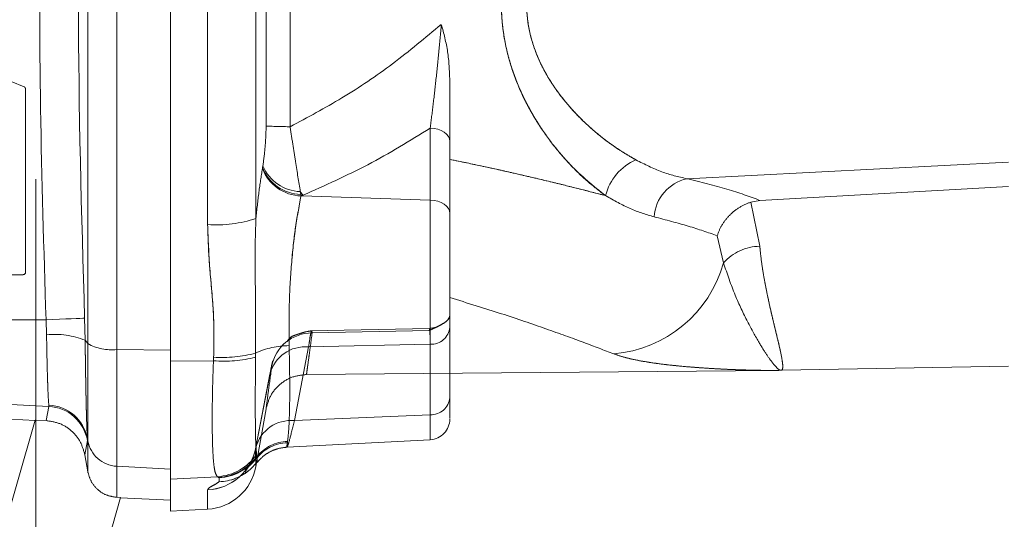
# Model space of a CAD drawing. Units: millimetres. Extents: x 168 to 17472, y 168 to 12306.
# Drawn here: x 4193 to 4288, y 5939 to 5987 of the extents above; entities that cross this region are included whole.
import ezdxf

# ---------------------------------------------------------------- set-up
doc = ezdxf.new("R2010")
doc.units = ezdxf.units.MM
doc.header["$LTSCALE"] = 42
doc.linetypes.add('SLD-Dashed', pattern=[1.905, 1.27, -0.635])
doc.linetypes.add('SLD-Solid', pattern=[0])
doc.layers.add('FORMAT', color=7, linetype='SLD-Solid')
doc.styles.add('SLDTEXTSTYLE0', font='GOTHIC.TTF', dxfattribs={"width": 0.913})
doc.dimstyles.new('SLDDIMSTYLE0', dxfattribs={"dimtxt": 147, "dimasz": 138.684, "dimexe": 0, "dimexo": 0.0625, "dimgap": 36.75, "dimtad": 1, "dimdec": 0, "dimrnd": 1e-09, "dimzin": 12, "dimdsep": 46, "dimtxsty": 'SLDTEXTSTYLE0', "dimsah": 1, "dimcen": 0.09, "dimadec": 0, "dimazin": 3, "dimtfac": 1, "dimtdec": 0, "dimtofl": 0, "dimtmove": 0, "dimatfit": 3, "dimfxl": 1, "dimfrac": 2, "dimtolj": 1, "dimtzin": 12, "dimarcsym": 0})
doc.dimstyles.new('SLDDIMSTYLE1', dxfattribs={"dimtxt": 147, "dimasz": 138.684, "dimexe": 0, "dimexo": 0.0625, "dimgap": 36.75, "dimtad": 1, "dimdec": 0, "dimrnd": 1e-09, "dimzin": 12, "dimdsep": 46, "dimtxsty": 'SLDTEXTSTYLE0', "dimsah": 1, "dimcen": 0.09, "dimadec": 0, "dimazin": 3, "dimtfac": 1, "dimtdec": 0, "dimtmove": 0, "dimatfit": 0, "dimfxl": 1, "dimfrac": 2, "dimtolj": 1, "dimtzin": 12, "dimarcsym": 0})

# ---------------------------------------------------------------- blocks, each defined once
blk = doc.blocks.new('_D_1')
at = {"layer": 'FORMAT', "color": 7}
for p, q in [((5265.335, 7019.769), (5265.335, 7286.469)), ((4491.332, 7019.769), (5307.335, 7019.769)), ((5265.335, 7019.769), (5265.335, 6249.765)), ((3891.332, 6249.765), (5307.335, 6249.765)), ((5265.335, 6249.765), (5265.335, 5983.065))]:
    blk.add_line(p, q, dxfattribs=at)
for points in [[(5265.335, 7019.769), (5286.671, 7158.453), (5243.999, 7158.453)], [(5265.335, 6249.765), (5243.999, 6111.081), (5286.671, 6111.081)]]:
    blk.add_solid(points, dxfattribs=at)
at = {"layer": 'FORMAT', "color": 7, "insert": (5077.565, 6471.842), "char_height": 147, "attachment_point": 1, "rotation": 90, "style": 'SLDTEXTSTYLE0'}
blk.add_mtext('770', dxfattribs=at)
blk = doc.blocks.new('_D_2')
at = {"layer": 'FORMAT', "color": 7}
for p, q in [((3849.332, 6291.765), (3849.332, 7320.865)), ((4799.332, 5571.769), (4799.332, 7320.865)), ((3849.332, 7278.865), (4799.332, 7278.865))]:
    blk.add_line(p, q, dxfattribs=at)
for points in [[(3849.332, 7278.865), (3988.016, 7257.529), (3988.016, 7300.201)], [(4799.332, 7278.865), (4660.648, 7300.201), (4660.648, 7257.529)]]:
    blk.add_solid(points, dxfattribs=at)
at = {"layer": 'FORMAT', "color": 7, "insert": (4097.004, 7466.635), "char_height": 147, "attachment_point": 1, "style": 'SLDTEXTSTYLE0'}
blk.add_mtext('950', dxfattribs=at)
blk = doc.blocks.new('_D_3')
at = {"layer": 'FORMAT', "color": 7}
for p, q in [((2899.332, 5821.769), (2899.332, 7795.237)), ((4799.332, 5821.769), (4799.332, 7795.237)), ((2899.332, 7753.237), (4799.332, 7753.237))]:
    blk.add_line(p, q, dxfattribs=at)
for points in [[(2899.332, 7753.237), (3038.016, 7731.901), (3038.016, 7774.573)], [(4799.332, 7753.237), (4660.648, 7774.573), (4660.648, 7731.901)]]:
    blk.add_solid(points, dxfattribs=at)
at = {"layer": 'FORMAT', "color": 7, "insert": (3606.623, 7941.007), "char_height": 147, "attachment_point": 1, "style": 'SLDTEXTSTYLE0'}
blk.add_mtext('1900', dxfattribs=at)

msp = doc.modelspace()

# ---------------------------------------------------------------- linework, layer by layer
at = {"color": 7, "linetype": 'SLD-Dashed', "lineweight": 18}
for p, q in [((4194.332, 3517.769), (4194.332, 6921.769)), ((4207.332, 5953.803), (4207.332, 6022.847)), ((4202.145, 5954.939), (4202.145, 6021.711)), ((4202.145, 6021.711), (4202.145, 5954.939)), ((4199.348, 6021.142), (4199.348, 5955.508)), ((4199.348, 5955.508), (4199.348, 6021.142)), ((4210.93, 5967.01), (4210.93, 6009.64)), ((4210.93, 6009.64), (4210.93, 5967.01)), ((4215.593, 5967.613), (4215.593, 6009.037)), ((4215.593, 6009.037), (4215.593, 5967.613)), ((4216.587, 5976.538), (4216.587, 6000.112)), ((4216.587, 6000.112), (4216.587, 5976.538)), ((4218.898, 6000.172), (4218.898, 5976.478)), ((4218.898, 5976.478), (4218.898, 6000.172)), ((4178.049, 5986.603), (4193.184, 5980.334)), ((4193.332, 5980.113), (4193.332, 5962.417)), ((4232.437, 5969.388), (4232.437, 5976.354)), ((4234.332, 5968.104), (4234.332, 5975.071)), ((4257.224, 5971.455), (4288.332, 5973.06)), ((4216.224, 5972.433), (4216.238, 5972.522)), ((4216.238, 5972.522), (4216.224, 5972.433)), ((4216.238, 5972.522), (4216.267, 5972.698)), ((4216.267, 5972.698), (4216.238, 5972.522)), ((4219.883, 5970.209), (4219.928, 5969.93)), ((4219.928, 5969.93), (4219.883, 5970.209)), ((4264.307, 5969.352), (4288.332, 5970.687)), ((4219.928, 5969.93), (4219.953, 5969.79)), ((4219.953, 5969.79), (4219.928, 5969.93)), ((4220.019, 5969.806), (4219.953, 5969.79)), ((4219.953, 5969.79), (4220.019, 5969.806)), ((4220.138, 5969.856), (4220.019, 5969.806)), ((4232.437, 5969.388), (4220.019, 5969.806)), ((4232.437, 5969.388), (4232.437, 5946.238)), ((4232.437, 5969.388), (4232.437, 5946.238)), ((4264.307, 5969.352), (4263.425, 5969.193)), ((4263.425, 5969.193), (4264.307, 5969.352)), ((4263.425, 5969.193), (4264.291, 5964.917)), ((4264.291, 5964.917), (4263.425, 5969.193)), ((4260.787, 5963.308), (4260.173, 5965.942)), ((4260.173, 5965.942), (4260.787, 5963.308)), ((4193.092, 5962.177), (4188.772, 5962.177)), ((4195.308, 5957.825), (4174.976, 5957.825)), ((4195.36, 5956.375), (4195.308, 5957.825)), ((4195.308, 5957.825), (4195.36, 5956.375)), ((4199.038, 5957.974), (4199.09, 5955.844)), ((4199.09, 5955.844), (4199.038, 5957.974)), ((4232.375, 5956.987), (4220.84, 5956.734)), ((4221.027, 5956.543), (4232.35, 5956.785)), ((4232.35, 5956.785), (4221.027, 5956.543)), ((4199.348, 5955.508), (4199.09, 5955.844)), ((4199.348, 5955.508), (4199.348, 5946.119)), ((4199.348, 5946.119), (4199.348, 5955.508)), ((4207.332, 5954.877), (4202.145, 5954.939)), ((4202.145, 5943.654), (4202.145, 5954.939)), ((4202.145, 5954.939), (4202.145, 5943.654)), ((4219.315, 5948.066), (4220.684, 5955.19)), ((4220.684, 5955.19), (4219.315, 5948.066)), ((4220.684, 5955.19), (4232.437, 5955.448)), ((4232.437, 5955.448), (4232.437, 5948.636)), ((4211.489, 5953.855), (4207.332, 5953.803)), ((4207.332, 5942.41), (4207.332, 5953.803)), ((4211.508, 5954.198), (4211.489, 5953.855)), ((4211.489, 5953.855), (4211.508, 5954.198)), ((4215.558, 5954.202), (4215.561, 5954.587)), ((4215.561, 5954.587), (4215.558, 5954.202)), ((4220.479, 5952.525), (4265.718, 5952.92)), ((4266.412, 5952.942), (4288.332, 5953.325)), ((4216.954, 5952.572), (4215.593, 5945.488)), ((4215.593, 5945.488), (4216.954, 5952.572)), ((4216.964, 5952.627), (4215.597, 5945.515)), ((4195.586, 5949.443), (4174.976, 5950.522)), ((4194.261, 5948.08), (4174.976, 5949.091)), ((4195.329, 5948.07), (4195.586, 5949.443)), ((4195.586, 5949.443), (4195.329, 5948.07)), ((4195.586, 5949.443), (4195.582, 5949.565)), ((4195.582, 5949.565), (4195.586, 5949.443)), ((4215.593, 5943.638), (4216.577, 5949.221)), ((4182.054, 5905.825), (4194.274, 5948.125)), ((4194.274, 5948.125), (4195.329, 5948.07)), ((4219.315, 5948.066), (4232.437, 5948.636)), ((4199.348, 5946.119), (4199.312, 5946.322)), ((4199.312, 5946.322), (4199.315, 5946.141)), ((4199.315, 5946.141), (4199.312, 5946.322)), ((4218.581, 5945.499), (4232.437, 5946.226)), ((4199.315, 5946.141), (4199.059, 5944.769)), ((4199.059, 5944.769), (4199.315, 5946.141)), ((4199.348, 5946.119), (4199.348, 5943.13)), ((4199.348, 5943.13), (4199.348, 5946.119)), ((4215.588, 5945.468), (4215.579, 5945.191)), ((4215.593, 5945.488), (4215.588, 5945.468)), ((4215.593, 5945.488), (4215.593, 5943.638)), ((4218.652, 5946.066), (4218.632, 5945.934)), ((4218.632, 5945.934), (4218.652, 5946.066)), ((4199.059, 5944.769), (4199.348, 5943.13)), ((4215.689, 5944.593), (4215.66, 5944.808)), ((4215.66, 5944.808), (4215.689, 5944.593)), ((4215.702, 5944.481), (4215.689, 5944.593)), ((4215.689, 5944.593), (4215.702, 5944.481)), ((4215.702, 5944.035), (4215.702, 5944.481)), ((4207.332, 5943.383), (4202.145, 5943.654)), ((4202.145, 5943.654), (4202.145, 5940.655)), ((4202.145, 5940.655), (4202.145, 5943.654)), ((4215.029, 5943.332), (4215.718, 5944.04)), ((4215.696, 5944.013), (4215.812, 5944.129)), ((4215.702, 5944.12), (4215.702, 5944.035)), ((4207.332, 5942.41), (4211.876, 5942.647)), ((4207.332, 5939.325), (4207.332, 5942.41)), ((4211.876, 5942.647), (4211.985, 5942.581)), ((4211.985, 5942.581), (4211.876, 5942.647)), ((4212.04, 5942.539), (4211.985, 5942.581)), ((4211.985, 5942.581), (4212.04, 5942.539)), ((4212.04, 5942.539), (4212.04, 5942.155)), ((4212.04, 5942.155), (4212.04, 5942.539)), ((4202.52, 5940.635), (4192.378, 5905.53)), ((4202.145, 5940.655), (4202.52, 5940.635)), ((4202.519, 5940.619), (4207.332, 5940.367)), ((4210.93, 5941.379), (4210.93, 5941.373)), ((4210.93, 5941.373), (4210.93, 5941.379)), ((4210.93, 5941.373), (4210.93, 5939.513)), ((4207.332, 5939.325), (4210.93, 5939.513))]:
    msp.add_line(p, q, dxfattribs=at)
at = {"color": 7, "linetype": 'SLD-Dashed', "lineweight": 18, "flags": 128}
for points in [[(4234.332, 5975.071), (4234.296, 5975.313), (4234.19, 5975.547), (4234.016, 5975.764), (4233.783, 5975.956), (4233.497, 5976.116), (4233.169, 5976.238), (4232.812, 5976.319), (4232.437, 5976.354)], [(4232.437, 5976.354), (4232.812, 5976.319), (4233.169, 5976.238), (4233.497, 5976.116), (4233.783, 5975.956), (4234.016, 5975.764), (4234.19, 5975.547), (4234.296, 5975.313), (4234.332, 5975.071)], [(4234.332, 5968.104), (4234.296, 5968.347), (4234.19, 5968.58), (4234.016, 5968.797), (4233.783, 5968.989), (4233.497, 5969.149), (4233.169, 5969.271), (4232.812, 5969.352), (4232.437, 5969.388)], [(4232.437, 5969.388), (4232.812, 5969.352), (4233.169, 5969.271), (4233.497, 5969.149), (4233.783, 5968.989), (4234.016, 5968.797), (4234.19, 5968.58), (4234.296, 5968.347), (4234.332, 5968.104)], [(4199.038, 5957.974), (4198.869, 5957.967), (4198.592, 5957.955), (4198.217, 5957.939), (4197.754, 5957.921), (4197.215, 5957.899), (4196.616, 5957.876), (4195.975, 5957.851), (4195.308, 5957.825)], [(4195.308, 5957.825), (4195.975, 5957.851), (4196.616, 5957.876), (4197.215, 5957.899), (4197.754, 5957.921), (4198.217, 5957.939), (4198.592, 5957.955), (4198.869, 5957.967), (4199.038, 5957.974)]]:
    msp.add_lwpolyline(points, dxfattribs=at)
at = {"color": 7, "linetype": 'SLD-Dashed', "lineweight": 18}
for centre, radius, start, end in [((4193.092, 5980.113), 0.24, 0, 67.5), ((4220.54, 6083.919), 107.454, 267.89193, 269.12457), ((4254.381, 5968.542), 5.159, 113.48567, 165.71116), ((4220.067, 5973.905), 4.116, 200.95036, 268.41389), ((4220.054, 5974.032), 4.104, 201.58562, 268.23499), ((4220.027, 5974.288), 4.082, 202.92747, 267.98627), ((4258.149, 5967.473), 4.088, 103.07744, 175.83582), ((4232.846, 5979.316), 15.842, 215.08951, 216.66449), ((4232.411, 5978.969), 15.412, 215.90797, 216.47847), ((4211.747, 5979.021), 12.038, 266.10933, 288.62881), ((4264.314, 5960.248), 4.669, 90.2756, 139.04828), ((4193.092, 5962.417), 0.24, 270, 0), ((4249.157, 5966.556), 12.075, 274.80992, 344.39749), ((4232.508, 5957.279), 1.833, 267.7744, 354.50804), ((4196.092, 5948.16), 8.247, 68.68114, 95.08816), ((4221.002, 5952.597), 3.946, 89.63126, 169.39136), ((4201.676, 5959.793), 4.877, 241.48442, 275.52215), ((4218.753, 5947.951), 7.364, 89.60168, 115.68561), ((4220.348, 5951.702), 3.504, 84.50683, 165.6254), ((4212.496, 5966.069), 12.256, 265.28858, 284.467), ((4212.355, 5966.667), 12.498, 266.11212, 284.86449), ((4265.608, 5964.919), 12, 270.5, 273.12861), ((4266.482, 5948.943), 4, 91, 93.12861), ((4232.508, 5950.467), 1.833, 267.7744, 354.50804), ((4195.411, 5945.602), 3.967, 10.45002, 87.53079), ((4195.375, 5945.447), 4.001, 9.98581, 86.98777), ((4232.332, 5948.223), 2, 273, 0), ((4218.977, 5944.579), 3.503, 84.47067, 165.29606), ((4202.297, 5946.646), 2.996, 190.12732, 267.09429), ((4210.674, 5946.362), 4.996, 272.94191, 349.92167), ((4210.676, 5946.367), 4.994, 272.92298, 349.6347), ((4218.794, 5942.064), 4.005, 92.03455, 140.84016), ((4218.792, 5941.93), 4.007, 92.29437, 140.45588), ((4211.533, 5947.641), 5.006, 273.93443, 325.53387), ((4211.664, 5947.588), 5.017, 273.67341, 323.34974), ((4211.729, 5947.55), 5.02, 273.5567, 322.3252), ((4210.669, 5944.507), 5, 273, 350), ((4211.827, 5947.078), 4.928, 272.47601, 310.65521), ((4211.827, 5947.078), 4.928, 272.4761, 310.53012)]:
    msp.add_arc(centre, radius, start, end, dxfattribs=at)
for points, knots in [([(4195.308, 5957.825), (4195.098, 5964.629), (4194.679, 5978.154), (4194.679, 5998.496), (4195.098, 6012.021), (4195.308, 6018.825)], [0, 0, 0, 0, 0.334711, 0.665285, 1, 1, 1, 1]), ([(4195.308, 6018.825), (4195.098, 6012.021), (4194.679, 5998.496), (4194.679, 5978.154), (4195.098, 5964.629), (4195.308, 5957.825)], [0, 0, 0, 0, 0.3347105, 0.6652854, 1, 1, 1, 1]), ([(4199.038, 6018.675), (4198.742, 6008.56), (4198.151, 5988.326), (4198.742, 5968.093), (4199.038, 5957.974)], [0, 0, 0, 0, 0.499937, 1, 1, 1, 1]), ([(4199.038, 5957.974), (4198.742, 5968.091), (4198.151, 5988.325), (4198.742, 6008.559), (4199.038, 6018.675)], [0, 0, 0, 0, 0.5000005, 1, 1, 1, 1]), ([(4249.382, 5969.815), (4248.794, 5970.262), (4247.624, 5971.152), (4245.9, 5972.836), (4244.242, 5974.767), (4242.696, 5976.976), (4241.325, 5979.465), (4240.221, 5982.217), (4239.487, 5985.209), (4239.229, 5988.351), (4239.495, 5991.488), (4240.234, 5994.47), (4241.338, 5997.211), (4242.705, 5999.689), (4244.253, 6001.891), (4246.461, 6004.493), (4248.216, 6005.9), (4249.382, 6006.835)], [0, 0, 0, 0, 0.062687, 0.124828, 0.186953, 0.249706, 0.312195, 0.375012, 0.437532, 0.500609, 0.563647, 0.62601, 0.688526, 0.750988, 0.813281, 0.875943, 1, 1, 1, 1]), ([(4249.382, 6006.835), (4248.794, 6006.388), (4247.624, 6005.498), (4245.9, 6003.814), (4244.242, 6001.883), (4242.696, 5999.674), (4241.325, 5997.185), (4240.221, 5994.433), (4239.487, 5991.44), (4239.229, 5988.299), (4239.495, 5985.162), (4240.234, 5982.18), (4241.338, 5979.438), (4242.705, 5976.961), (4244.253, 5974.759), (4246.461, 5972.157), (4248.216, 5970.75), (4249.382, 5969.815)], [0, 0, 0, 0, 0.0626873, 0.1248284, 0.1869529, 0.2497057, 0.3121946, 0.3750123, 0.4375323, 0.5006095, 0.5636472, 0.6260099, 0.6885255, 0.750988, 0.8132812, 0.875943, 1, 1, 1, 1]), ([(4252.325, 6003.377), (4252.025, 6003.208), (4251.425, 6002.871), (4250.503, 6002.279), (4249.611, 6001.649), (4248.614, 6000.873), (4247.565, 5999.963), (4246.446, 5998.854), (4245.222, 5997.461), (4243.946, 5995.694), (4242.948, 5993.805), (4242.351, 5992.191), (4241.905, 5990.529), (4241.661, 5988.35), (4241.944, 5985.719), (4242.744, 5983.236), (4243.93, 5980.981), (4245.382, 5978.965), (4247.004, 5977.193), (4248.359, 5975.983), (4249.399, 5975.165), (4250.089, 5974.659), (4250.852, 5974.144), (4251.594, 5973.681), (4252.101, 5973.398), (4252.325, 5973.273)], [0, 0, 0, 0, 0.031941, 0.063802, 0.098216, 0.127526, 0.17169, 0.21374, 0.254709, 0.317269, 0.378966, 0.409933, 0.439501, 0.499449, 0.559515, 0.620129, 0.682107, 0.74474, 0.808358, 0.871826, 0.894605, 0.921031, 0.946086, 0.976127, 1, 1, 1, 1]), ([(4252.325, 5973.273), (4252.025, 5973.442), (4251.425, 5973.779), (4250.503, 5974.371), (4249.611, 5975.001), (4248.614, 5975.777), (4247.565, 5976.687), (4246.446, 5977.796), (4245.222, 5979.189), (4243.946, 5980.956), (4242.948, 5982.844), (4242.351, 5984.458), (4241.905, 5986.121), (4241.661, 5988.3), (4241.944, 5990.93), (4242.744, 5993.414), (4243.93, 5995.669), (4245.382, 5997.685), (4247.004, 5999.456), (4248.359, 6000.667), (4249.399, 6001.485), (4250.089, 6001.99), (4250.852, 6002.506), (4251.594, 6002.969), (4252.101, 6003.251), (4252.325, 6003.377)], [0, 0, 0, 0, 0.031941, 0.063802, 0.098216, 0.127526, 0.17169, 0.21374, 0.254709, 0.317269, 0.378966, 0.409933, 0.439501, 0.499449, 0.559515, 0.620129, 0.682107, 0.74474, 0.808358, 0.871826, 0.894605, 0.921031, 0.946086, 0.976127, 1, 1, 1, 1]), ([(4218.898, 5976.478), (4220.591, 5977.382), (4224.057, 5979.235), (4228.945, 5982.559), (4231.965, 5985.082), (4233.512, 5986.374)], [0, 0, 0, 0, 0.31756, 0.650459, 1, 1, 1, 1]), ([(4233.512, 5986.374), (4231.965, 5985.082), (4228.945, 5982.559), (4224.057, 5979.235), (4220.591, 5977.382), (4218.898, 5976.478)], [0, 0, 0, 0, 0.349541, 0.68244, 1, 1, 1, 1]), ([(4233.512, 5986.374), (4233.431, 5985.463), (4233.27, 5983.629), (4232.998, 5981.022), (4232.718, 5978.551), (4232.53, 5977.087), (4232.437, 5976.354)], [0, 0, 0, 0, 0.247458, 0.498313, 0.749037, 1, 1, 1, 1]), ([(4232.437, 5976.354), (4232.53, 5977.087), (4232.718, 5978.551), (4232.998, 5981.022), (4233.27, 5983.629), (4233.431, 5985.463), (4233.512, 5986.374)], [0, 0, 0, 0, 0.2509634, 0.501687, 0.7525419, 1, 1, 1, 1]), ([(4233.512, 5986.374), (4233.748, 5985.497), (4234.219, 5983.745), (4234.294, 5981.9), (4234.332, 5980.98)], [0, 0, 0, 0, 0.501059, 1, 1, 1, 1]), ([(4234.332, 5975.071), (4234.332, 5975.981), (4234.332, 5977.802), (4234.332, 5979.921), (4234.332, 5980.98)], [0, 0, 0, 0, 0.499859, 1, 1, 1, 1]), ([(4216.267, 5972.698), (4216.347, 5973.277), (4216.509, 5974.436), (4216.561, 5975.837), (4216.587, 5976.538)], [0, 0, 0, 0, 0.499935, 1, 1, 1, 1]), ([(4216.587, 5976.538), (4216.561, 5975.837), (4216.509, 5974.436), (4216.347, 5973.277), (4216.267, 5972.698)], [0, 0, 0, 0, 0.500065, 1, 1, 1, 1]), ([(4218.898, 5976.478), (4218.986, 5975.899), (4219.16, 5974.758), (4219.506, 5972.563), (4219.733, 5971.143), (4219.883, 5970.209)], [0, 0, 0, 0, 0.259644, 0.512316, 1, 1, 1, 1]), ([(4219.883, 5970.209), (4219.733, 5971.143), (4219.506, 5972.563), (4219.16, 5974.758), (4218.986, 5975.899), (4218.898, 5976.478)], [0, 0, 0, 0, 0.4876844, 0.7403561, 1, 1, 1, 1]), ([(4232.437, 5976.354), (4230.466, 5975.131), (4226.589, 5972.724), (4222.265, 5970.801), (4220.138, 5969.856)], [0, 0, 0, 0, 0.508211, 1, 1, 1, 1]), ([(4220.138, 5969.856), (4222.265, 5970.801), (4226.589, 5972.724), (4230.466, 5975.131), (4232.437, 5976.354)], [0, 0, 0, 0, 0.491789, 1, 1, 1, 1]), ([(4234.332, 5973.319), (4235.417, 5973.096), (4237.522, 5972.661), (4240.791, 5971.933), (4243.859, 5971.213), (4246.824, 5970.48), (4248.514, 5970.041), (4249.382, 5969.815)], [0, 0, 0, 0, 0.194513, 0.377451, 0.617849, 0.803798, 1, 1, 1, 1]), ([(4249.382, 5969.815), (4248.672, 5970), (4247.277, 5970.363), (4244.922, 5970.952), (4242.339, 5971.574), (4239.637, 5972.192), (4236.97, 5972.777), (4235.224, 5973.136), (4234.332, 5973.319)], [0, 0, 0, 0, 0.161118, 0.316578, 0.50183, 0.687519, 0.840386, 1, 1, 1, 1]), ([(4252.325, 5973.273), (4253.161, 5972.849), (4254.828, 5972.004), (4256.427, 5971.637), (4257.224, 5971.455)], [0, 0, 0, 0, 0.5013436, 1, 1, 1, 1]), ([(4257.224, 5971.455), (4256.427, 5971.637), (4254.828, 5972.004), (4253.161, 5972.849), (4252.325, 5973.273)], [0, 0, 0, 0, 0.498656, 1, 1, 1, 1]), ([(4215.593, 5967.613), (4215.685, 5968.474), (4215.868, 5970.197), (4216.105, 5971.687), (4216.224, 5972.433)], [0, 0, 0, 0, 0.499423, 1, 1, 1, 1]), ([(4216.224, 5972.433), (4216.105, 5971.689), (4215.868, 5970.199), (4215.685, 5968.476), (4215.593, 5967.613)], [0, 0, 0, 0, 0.499652, 1, 1, 1, 1]), ([(4257.224, 5971.455), (4258.575, 5971.128), (4261.276, 5970.474), (4263.297, 5969.726), (4264.307, 5969.352)], [0, 0, 0, 0, 0.500202, 1, 1, 1, 1]), ([(4264.307, 5969.352), (4263.297, 5969.726), (4261.276, 5970.474), (4258.575, 5971.128), (4257.224, 5971.455)], [0, 0, 0, 0, 0.499798, 1, 1, 1, 1]), ([(4219.953, 5969.79), (4219.754, 5968.728), (4219.364, 5966.655), (4218.983, 5962.919), (4218.769, 5959.048), (4218.792, 5956.555), (4218.804, 5955.315)], [0, 0, 0, 0, 0.2565617, 0.5003014, 0.7513491, 1, 1, 1, 1]), ([(4218.804, 5955.315), (4218.792, 5956.555), (4218.769, 5959.048), (4218.985, 5962.953), (4219.367, 5966.687), (4219.758, 5968.756), (4219.953, 5969.79)], [0, 0, 0, 0, 0.248651, 0.499697, 0.749877, 1, 1, 1, 1]), ([(4254.072, 5967.77), (4253.314, 5967.998), (4251.802, 5968.452), (4250.188, 5969.361), (4249.382, 5969.815)], [0, 0, 0, 0, 0.500924, 1, 1, 1, 1]), ([(4249.382, 5969.815), (4250.188, 5969.361), (4251.802, 5968.452), (4253.314, 5967.998), (4254.072, 5967.77)], [0, 0, 0, 0, 0.499076, 1, 1, 1, 1]), ([(4263.425, 5969.193), (4263.045, 5969.039), (4262.283, 5968.731), (4261.328, 5967.932), (4260.576, 5966.99), (4260.307, 5966.292), (4260.173, 5965.942)], [0, 0, 0, 0, 0.249296, 0.499087, 0.748984, 1, 1, 1, 1]), ([(4234.332, 5948.27), (4234.332, 5948.269), (4234.332, 5948.266), (4234.332, 5948.735), (4234.332, 5949.585), (4234.332, 5950.764), (4234.332, 5952.188), (4234.332, 5953.849), (4234.332, 5955.754), (4234.332, 5957.874), (4234.332, 5960.112), (4234.332, 5962.36), (4234.332, 5964.496), (4234.332, 5966.448), (4234.332, 5967.561), (4234.332, 5968.104)], [0, 0, 0, 0, 0.053856, 0.136, 0.216745, 0.29483, 0.369238, 0.443645, 0.52173, 0.602475, 0.684619, 0.766763, 0.847508, 0.925593, 1, 1, 1, 1]), ([(4215.561, 5954.587), (4215.566, 5955.729), (4215.574, 5957.985), (4215.536, 5961.389), (4215.497, 5964.6), (4215.562, 5966.64), (4215.593, 5967.613)], [0, 0, 0, 0, 0.269168, 0.531944, 0.776768, 1, 1, 1, 1]), ([(4215.593, 5967.613), (4215.562, 5966.64), (4215.497, 5964.6), (4215.536, 5961.389), (4215.574, 5957.985), (4215.566, 5955.729), (4215.561, 5954.587)], [0, 0, 0, 0, 0.2232324, 0.468056, 0.7308315, 1, 1, 1, 1]), ([(4260.172, 5965.942), (4259.282, 5966.254), (4257.499, 5966.878), (4255.215, 5967.472), (4254.072, 5967.77)], [0, 0, 0, 0, 0.499345, 1, 1, 1, 1]), ([(4254.072, 5967.77), (4255.215, 5967.472), (4257.499, 5966.878), (4259.282, 5966.254), (4260.172, 5965.942)], [0, 0, 0, 0, 0.5006547, 1, 1, 1, 1]), ([(4211.508, 5954.198), (4211.533, 5955.261), (4211.584, 5957.385), (4211.343, 5960.582), (4211.024, 5963.78), (4210.961, 5965.934), (4210.93, 5967.01)], [0, 0, 0, 0, 0.250239, 0.500085, 0.750066, 1, 1, 1, 1]), ([(4210.93, 5967.01), (4210.983, 5965.6), (4211.09, 5962.704), (4211.579, 5958.447), (4211.531, 5955.589), (4211.508, 5954.198)], [0, 0, 0, 0, 0.327782, 0.672904, 1, 1, 1, 1]), ([(4266.412, 5952.942), (4266.433, 5952.961), (4266.476, 5952.997), (4266.523, 5953.279), (4266.48, 5953.783), (4266.317, 5954.655), (4266.038, 5955.846), (4265.731, 5957.106), (4265.431, 5958.354), (4265.14, 5959.635), (4264.887, 5960.863), (4264.699, 5961.859), (4264.535, 5962.851), (4264.391, 5963.869), (4264.323, 5964.586), (4264.291, 5964.917)], [0, 0, 0, 0, 0.085784, 0.167403, 0.250779, 0.370352, 0.499201, 0.580119, 0.655429, 0.749443, 0.809198, 0.856149, 0.903615, 0.955562, 1, 1, 1, 1]), ([(4264.291, 5964.917), (4264.333, 5964.496), (4264.424, 5963.567), (4264.616, 5962.333), (4264.847, 5961.059), (4265.099, 5959.828), (4265.349, 5958.71), (4265.584, 5957.715), (4265.788, 5956.872), (4266.051, 5955.789), (4266.315, 5954.668), (4266.47, 5953.847), (4266.514, 5953.381), (4266.508, 5953.131), (4266.452, 5952.972), (4266.425, 5952.952), (4266.412, 5952.942)], [0, 0, 0, 0, 0.0567157, 0.1251676, 0.1778496, 0.250535, 0.3250982, 0.3753829, 0.4411063, 0.5007909, 0.6251858, 0.749204, 0.8117215, 0.8743697, 0.9371599, 1, 1, 1, 1]), ([(4266.263, 5952.937), (4266.197, 5952.97), (4266.064, 5953.036), (4265.568, 5953.568), (4264.966, 5954.405), (4264.149, 5955.703), (4263.114, 5957.587), (4261.841, 5960.188), (4261.145, 5962.247), (4260.787, 5963.308)], [0, 0, 0, 0, 0.122463, 0.244216, 0.364926, 0.486518, 0.651544, 0.82048, 1, 1, 1, 1]), ([(4260.787, 5963.308), (4261.145, 5962.247), (4261.841, 5960.188), (4263.114, 5957.587), (4264.149, 5955.703), (4264.966, 5954.405), (4265.568, 5953.568), (4266.064, 5953.036), (4266.197, 5952.97), (4266.263, 5952.937)], [0, 0, 0, 0, 0.1795204, 0.348456, 0.5134817, 0.6350745, 0.7557844, 0.8775369, 1, 1, 1, 1]), ([(4250.17, 5954.524), (4249.243, 5954.88), (4247.396, 5955.589), (4243.708, 5956.926), (4239.438, 5958.393), (4236.038, 5959.437), (4234.332, 5959.961)], [0, 0, 0, 0, 0.250958, 0.499861, 0.74897, 1, 1, 1, 1]), ([(4234.332, 5959.961), (4236.038, 5959.437), (4239.438, 5958.393), (4243.708, 5956.926), (4247.396, 5955.589), (4249.243, 5954.88), (4250.17, 5954.524)], [0, 0, 0, 0, 0.25103, 0.500139, 0.749042, 1, 1, 1, 1]), ([(4234.332, 5958.198), (4234.289, 5958.067), (4234.203, 5957.805), (4233.69, 5957.444), (4233.059, 5957.103), (4232.586, 5956.891), (4232.35, 5956.785)], [0, 0, 0, 0, 0.249375, 0.499554, 0.749702, 1, 1, 1, 1]), ([(4232.922, 5957.048), (4233.044, 5957.107), (4233.312, 5957.237), (4233.746, 5957.487), (4234.133, 5957.741), (4234.207, 5957.933), (4234.231, 5957.995)], [0, 0, 0, 0, 0.203553, 0.444668, 0.821446, 1, 1, 1, 1]), ([(4220.984, 5956.737), (4220.78, 5956.718), (4220.536, 5956.695), (4220.16, 5956.584), (4219.993, 5956.532), (4219.822, 5956.477), (4219.651, 5956.421), (4219.49, 5956.37), (4219.167, 5956.261), (4218.902, 5956.136), (4218.705, 5955.851), (4218.599, 5955.699)], [0, 0, 0, 0, 0.222495, 0.267531, 0.307175, 0.342914, 0.378494, 0.419322, 0.470447, 0.716912, 1, 1, 1, 1]), ([(4220.684, 5955.19), (4220.728, 5955.498), (4220.816, 5956.116), (4220.918, 5956.62), (4220.993, 5956.814), (4221.016, 5956.634), (4221.027, 5956.543)], [0, 0, 0, 0, 0.249448, 0.499867, 0.748875, 1, 1, 1, 1]), ([(4221.027, 5956.543), (4221.016, 5956.634), (4220.993, 5956.814), (4220.918, 5956.62), (4220.816, 5956.116), (4220.728, 5955.498), (4220.684, 5955.19)], [0, 0, 0, 0, 0.251125, 0.500133, 0.750552, 1, 1, 1, 1]), ([(4232.437, 5955.448), (4232.431, 5955.757), (4232.42, 5956.377), (4232.399, 5956.877), (4232.375, 5957.065), (4232.358, 5956.878), (4232.35, 5956.785)], [0, 0, 0, 0, 0.249683, 0.500168, 0.749382, 1, 1, 1, 1]), ([(4233.414, 5957.301), (4233.311, 5957.241), (4233.09, 5957.112), (4232.734, 5957.013), (4232.496, 5956.996), (4232.376, 5956.987)], [0, 0, 0, 0, 0.301902, 0.650117, 1, 1, 1, 1]), ([(4232.376, 5956.982), (4232.383, 5956.953), (4232.399, 5956.893), (4232.42, 5956.371), (4232.431, 5955.755), (4232.437, 5955.448)], [0, 0, 0, 0, 0.3252822, 0.6631821, 1, 1, 1, 1]), ([(4195.582, 5949.565), (4195.562, 5949.787), (4195.53, 5950.155), (4195.489, 5951.125), (4195.447, 5952.316), (4195.403, 5953.968), (4195.374, 5955.623), (4195.36, 5956.375)], [0, 0, 0, 0, 0.250821, 0.41651, 0.501094, 0.773178, 1, 1, 1, 1]), ([(4195.36, 5956.375), (4195.374, 5955.623), (4195.403, 5953.968), (4195.447, 5952.316), (4195.489, 5951.125), (4195.53, 5950.155), (4195.562, 5949.787), (4195.582, 5949.565)], [0, 0, 0, 0, 0.226822, 0.498906, 0.583492, 0.749179, 1, 1, 1, 1]), ([(4199.09, 5955.844), (4199.105, 5954.688), (4199.126, 5952.985), (4199.163, 5950.959), (4199.187, 5949.803), (4199.21, 5948.892), (4199.23, 5948.162), (4199.257, 5947.343), (4199.285, 5946.682), (4199.304, 5946.427), (4199.312, 5946.322)], [0, 0, 0, 0, 0.249014, 0.367103, 0.498851, 0.564949, 0.648134, 0.748895, 0.896808, 1, 1, 1, 1]), ([(4199.312, 5946.322), (4199.304, 5946.427), (4199.285, 5946.683), (4199.253, 5947.427), (4199.221, 5948.457), (4199.193, 5949.534), (4199.172, 5950.526), (4199.153, 5951.494), (4199.133, 5952.671), (4199.111, 5954.104), (4199.097, 5955.263), (4199.09, 5955.844)], [0, 0, 0, 0, 0.1032546, 0.2515516, 0.3959092, 0.5015025, 0.5907817, 0.6739121, 0.7510822, 0.8754459, 1, 1, 1, 1]), ([(4221.027, 5956.543), (4220.917, 5955.738), (4220.699, 5954.129), (4220.524, 5952.838), (4220.46, 5952.37), (4220.523, 5952.831), (4220.698, 5954.122), (4220.917, 5955.736), (4221.027, 5956.543)], [0, 0, 0, 0, 0.166604, 0.333, 0.499202, 0.665936, 0.832864, 1, 1, 1, 1]), ([(4218.804, 5955.315), (4218.827, 5954.231), (4218.871, 5952.082), (4218.859, 5949.439), (4218.789, 5947.288), (4218.698, 5946.483), (4218.652, 5946.066)], [0, 0, 0, 0, 0.2517795, 0.4996344, 0.7406357, 1, 1, 1, 1]), ([(4218.652, 5946.066), (4218.698, 5946.483), (4218.789, 5947.288), (4218.859, 5949.439), (4218.871, 5952.082), (4218.827, 5954.231), (4218.804, 5955.315)], [0, 0, 0, 0, 0.259366, 0.500366, 0.748222, 1, 1, 1, 1]), ([(4211.876, 5942.647), (4211.813, 5942.731), (4211.682, 5942.906), (4211.548, 5943.575), (4211.447, 5944.621), (4211.39, 5946.035), (4211.367, 5947.729), (4211.375, 5949.61), (4211.41, 5951.664), (4211.463, 5953.138), (4211.489, 5953.855)], [0, 0, 0, 0, 0.110939, 0.231308, 0.361157, 0.500519, 0.624709, 0.749954, 0.878279, 1, 1, 1, 1]), ([(4211.489, 5953.855), (4211.463, 5953.138), (4211.41, 5951.664), (4211.375, 5949.61), (4211.367, 5947.729), (4211.39, 5946.035), (4211.447, 5944.621), (4211.548, 5943.575), (4211.682, 5942.906), (4211.813, 5942.731), (4211.876, 5942.647)], [0, 0, 0, 0, 0.121721, 0.250046, 0.375291, 0.499481, 0.638843, 0.768692, 0.889061, 1, 1, 1, 1]), ([(4215.66, 5944.808), (4215.625, 5945.182), (4215.556, 5945.931), (4215.535, 5948.103), (4215.529, 5950.862), (4215.548, 5953.089), (4215.558, 5954.202)], [0, 0, 0, 0, 0.2498237, 0.5007381, 0.7503303, 1, 1, 1, 1]), ([(4215.558, 5954.202), (4215.548, 5953.089), (4215.529, 5950.862), (4215.535, 5948.103), (4215.556, 5945.931), (4215.625, 5945.182), (4215.66, 5944.808)], [0, 0, 0, 0, 0.2496697, 0.4992619, 0.7501763, 1, 1, 1, 1]), ([(4217.26, 5953.85), (4217.246, 5953.853), (4217.218, 5953.86), (4217.122, 5953.433), (4217.018, 5952.901), (4216.964, 5952.627)], [0, 0, 0, 0, 0.308808, 0.644707, 1, 1, 1, 1]), ([(4250.17, 5954.524), (4250.78, 5954.33), (4252, 5953.942), (4254.562, 5953.543), (4256.789, 5953.31), (4258.613, 5953.17), (4259.837, 5953.092), (4261.123, 5953.026), (4262.282, 5952.98), (4263.369, 5952.948), (4264.293, 5952.93), (4265.061, 5952.921), (4265.63, 5952.919), (4265.696, 5952.919), (4265.713, 5952.92)], [0, 0, 0, 0, 0.165741, 0.331245, 0.499208, 0.558436, 0.639877, 0.704422, 0.773974, 0.835689, 0.89268, 0.937332, 0.984283, 1, 1, 1, 1]), ([(4265.713, 5952.92), (4265.698, 5952.919), (4265.668, 5952.919), (4265.496, 5952.92), (4265.291, 5952.92), (4265, 5952.922), (4264.584, 5952.926), (4264.041, 5952.934), (4263.406, 5952.948), (4262.685, 5952.968), (4261.801, 5952.998), (4260.781, 5953.043), (4259.607, 5953.106), (4258.489, 5953.179), (4257.149, 5953.283), (4255.681, 5953.423), (4254.043, 5953.627), (4252.556, 5953.873), (4251.218, 5954.163), (4250.52, 5954.403), (4250.17, 5954.524)], [0, 0, 0, 0, 0.015713, 0.031456, 0.045553, 0.062743, 0.090943, 0.125349, 0.162099, 0.203816, 0.25051, 0.313095, 0.375687, 0.446937, 0.500771, 0.60254, 0.70201, 0.80114, 0.900125, 1, 1, 1, 1]), ([(4217.123, 5953.323), (4217.013, 5952.499), (4216.794, 5950.852), (4216.618, 5949.533), (4216.556, 5949.062), (4216.619, 5949.538), (4216.794, 5950.858), (4217.013, 5952.501), (4217.123, 5953.323)], [0, 0, 0, 0, 0.166988, 0.333767, 0.500665, 0.667119, 0.833456, 1, 1, 1, 1]), ([(4216.954, 5952.572), (4216.987, 5952.743), (4217.053, 5953.087), (4217.112, 5953.367), (4217.14, 5953.475), (4217.129, 5953.374), (4217.123, 5953.323)], [0, 0, 0, 0, 0.249463, 0.499695, 0.748603, 1, 1, 1, 1]), ([(4217.123, 5953.323), (4217.129, 5953.374), (4217.14, 5953.475), (4217.112, 5953.367), (4217.053, 5953.087), (4216.987, 5952.743), (4216.954, 5952.572)], [0, 0, 0, 0, 0.251397, 0.500305, 0.750537, 1, 1, 1, 1]), ([(4216.577, 5949.22), (4216.698, 5949.654), (4216.948, 5950.549), (4217.882, 5951.637), (4219.108, 5952.378), (4220.033, 5952.477), (4220.481, 5952.525)], [0, 0, 0, 0, 0.242326, 0.5, 0.757674, 1, 1, 1, 1]), ([(4195.329, 5948.07), (4195.776, 5948.002), (4196.67, 5947.867), (4197.823, 5947.114), (4198.7, 5946.063), (4198.94, 5945.198), (4199.059, 5944.769)], [0, 0, 0, 0, 0.250959, 0.501916, 0.752913, 1, 1, 1, 1]), ([(4218.632, 5945.541), (4218.694, 5945.72), (4218.822, 5946.086), (4219.148, 5947.397), (4219.315, 5948.066)], [0, 0, 0, 0, 0.4897039, 1, 1, 1, 1]), ([(4219.315, 5948.066), (4219.148, 5947.397), (4218.822, 5946.086), (4218.694, 5945.72), (4218.632, 5945.541)], [0, 0, 0, 0, 0.510296, 1, 1, 1, 1]), ([(4215.696, 5944.013), (4215.891, 5944.227), (4216.279, 5944.654), (4217.011, 5945.108), (4217.792, 5945.411), (4218.335, 5945.471), (4218.599, 5945.5)], [0, 0, 0, 0, 0.257765, 0.513932, 0.762908, 1, 1, 1, 1]), ([(4218.632, 5945.934), (4218.608, 5945.776), (4218.561, 5945.46), (4218.608, 5945.514), (4218.632, 5945.541)], [0, 0, 0, 0, 0.501203, 1, 1, 1, 1]), ([(4218.632, 5945.541), (4218.608, 5945.514), (4218.561, 5945.46), (4218.608, 5945.776), (4218.632, 5945.934)], [0, 0, 0, 0, 0.498797, 1, 1, 1, 1]), ([(4215.545, 5945.195), (4215.465, 5944.921), (4215.309, 5944.386), (4214.992, 5943.789), (4214.719, 5943.37), (4214.628, 5943.237), (4214.581, 5943.169)], [0, 0, 0, 0, 0.257524, 0.503833, 0.747242, 1, 1, 1, 1]), ([(4215.579, 5945.191), (4215.564, 5944.946), (4215.526, 5944.292), (4215.634, 5944.134), (4215.702, 5944.035)], [0, 0, 0, 0, 0.373731, 1, 1, 1, 1]), ([(4215.702, 5944.035), (4215.63, 5944.118), (4215.536, 5944.225), (4215.561, 5944.73), (4215.567, 5944.841)], [0, 0, 0, 0, 0.779728, 1, 1, 1, 1]), ([(4214.595, 5943.103), (4214.593, 5943.082), (4214.585, 5942.995), (4214.838, 5943.187), (4215.028, 5943.332)], [0, 0, 0, 0, 0.248442, 1, 1, 1, 1]), ([(4199.348, 5943.13), (4199.439, 5942.803), (4199.621, 5942.15), (4200.287, 5941.36), (4201.15, 5940.804), (4201.815, 5940.704), (4202.145, 5940.655)], [0, 0, 0, 0, 0.251032, 0.502064, 0.753093, 1, 1, 1, 1]), ([(4212.04, 5942.155), (4211.909, 5942.067), (4211.631, 5941.881), (4211.07, 5941.614), (4210.976, 5941.455), (4210.93, 5941.379)], [0, 0, 0, 0, 0.319007, 0.673559, 1, 1, 1, 1]), ([(4210.93, 5941.379), (4210.959, 5941.437), (4211.015, 5941.552), (4211.341, 5941.745), (4211.745, 5941.948), (4211.942, 5942.086), (4212.04, 5942.155)], [0, 0, 0, 0, 0.250365, 0.500182, 0.750166, 1, 1, 1, 1])]:
    msp.add_open_spline(points, degree=3, knots=knots, dxfattribs=at)

# ---------------------------------------------------------------- dimensions: what is measured, and where the dimension line sits
at = {"layer": 'FORMAT', "color": 7}
for base, p1, p2, dimstyle, picture, middle in [((4799.332, 7753.237), (2899.332, 5779.769), (4799.332, 5779.769), 'SLDDIMSTYLE0', '_D_3', (3823.856, 7753.237)), ((4799.332, 7278.865), (3849.332, 6249.765), (4799.332, 5529.769), 'SLDDIMSTYLE1', '_D_2', (4259.929, 7278.865))]:
    dim = msp.add_linear_dim(base=base, p1=p1, p2=p2, dimstyle=dimstyle, dxfattribs=at)
    dim.commit()
    dim.dimension.update_dxf_attribs({"geometry": picture, "text_midpoint": middle, "dimtype": 160})
dim = msp.add_linear_dim(base=(5265.335, 6249.765), p1=(4449.332, 7019.769), p2=(3849.332, 6249.765), angle=90, dimstyle='SLDDIMSTYLE1', dxfattribs=at)
dim.commit()
dim.dimension.update_dxf_attribs({"geometry": '_D_1', "text_midpoint": (5265.335, 6634.767), "dimtype": 160})

doc.saveas('drawing.dxf')
